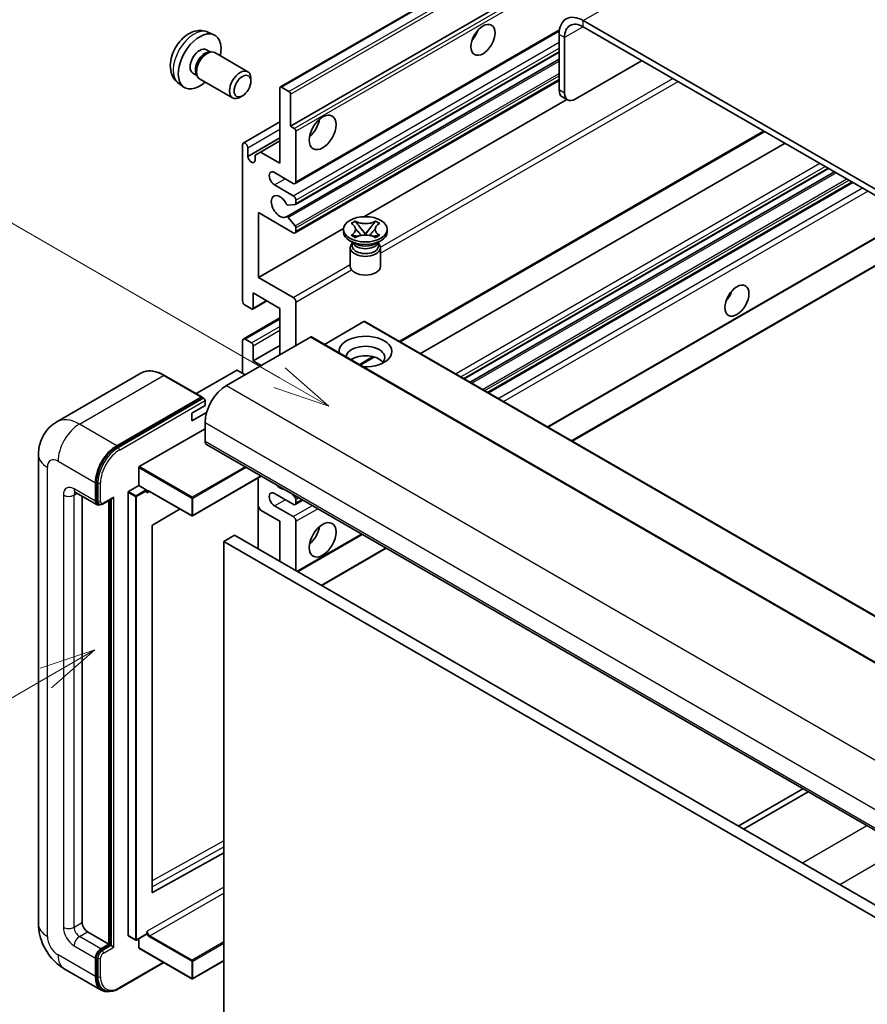
# Model space of a CAD drawing. Units: millimetres. Extents: x -1 to 10821, y 1 to 1547.
# Drawn here: x 87 to 199, y 554 to 684 of the extents above; entities that cross this region are included whole.
import ezdxf

# ---------------------------------------------------------------- set-up
doc = ezdxf.new("R2010")
doc.units = ezdxf.units.MM
for name, color, linetype, lineweight in [('Symbol (TK)', 100, 'Continuous', 18), ('Visible (ISO)', 7, 'Continuous', 35), ('Visible Narrow (ISO)', 7, 'Continuous', 25)]:
    doc.layers.add(name, color=color, linetype=linetype, lineweight=lineweight)
doc.styles.add('Note Text (TK2)', font='MS PGothic.ttf')

# ---------------------------------------------------------------- blocks, each defined once
blk = doc.blocks.new('バルーン2')
at = {"layer": 'Symbol (TK)', "color": 100}
for p, q in [((55.246, 219.691), (39.759, 228.633)), ((57.411, 218.441), (55.496, 220.124)), ((55.246, 219.691), (57.411, 218.441)), ((54.996, 219.258), (57.411, 218.441))]:
    blk.add_line(p, q, dxfattribs=at)
at = {"layer": 'Symbol (TK)'}
blk.add_circle((37.161, 230.133), 3, dxfattribs=at)
at = {"layer": 'Symbol (TK)', "color": 7, "insert": (37.161, 230.115), "char_height": 2, "attachment_point": 5, "style": 'Note Text (TK2)'}
blk.add_mtext('4', dxfattribs=at)
blk = doc.blocks.new('バルーン10')
at = {"layer": 'Symbol (TK)', "color": 100}
for p, q in [((47.103, 207.7), (44.688, 206.883)), ((44.938, 206.45), (47.103, 207.7)), ((45.188, 206.017), (47.103, 207.7)), ((44.938, 206.45), (35.603, 201.06))]:
    blk.add_line(p, q, dxfattribs=at)
at = {"layer": 'Symbol (TK)'}
blk.add_circle((33.005, 199.56), 3, dxfattribs=at)
at = {"layer": 'Symbol (TK)', "color": 7, "insert": (33.005, 199.555), "char_height": 2, "attachment_point": 5, "style": 'Note Text (TK2)'}
blk.add_mtext('8', dxfattribs=at)

msp = doc.modelspace()

# ---------------------------------------------------------------- linework, layer by layer
at = {"layer": 'Visible (ISO)'}
for p, q in [((121.2212, 674.9291), (211.3773, 726.9808)), ((122.5732, 669.7295), (201.3019, 715.1835)), ((265.5856, 623.4954), (161.2873, 683.712)), ((265.5856, 622.6789), (161.2873, 682.8955)), ((111.6327, 682.1822), (112.4249, 681.8316)), ((123.1768, 662.1521), (158.1319, 682.3335)), ((158.1053, 681.8749), (158.1053, 674.5264)), ((158.8125, 681.4666), (158.8125, 674.1182)), ((111.445, 679.8488), (111.9683, 679.5467)), ((111.758, 679.5349), (112.1241, 679.5555)), ((112.5424, 679.4632), (116.9056, 676.9441)), ((122.0178, 657.7678), (158.1053, 678.603)), ((123.2182, 659.3776), (158.1053, 679.5197)), ((160.2267, 673.3017), (169.0655, 678.4048)), ((109.6598, 676.7566), (110.183, 676.4546)), ((110.0881, 676.6425), (110.2534, 676.3152)), ((110.5424, 675.9991), (114.9056, 673.48)), ((117.3198, 675.6782), (117.3198, 676.0289)), ((107.7328, 675.4274), (108.4325, 674.9167)), ((121.159, 664.8305), (121.159, 674.7918)), ((121.3712, 674.9142), (122.3611, 674.3427)), ((123.1768, 655.6202), (158.1053, 675.7862)), ((116.209, 673.7542), (115.9052, 673.5789)), ((122.5732, 673.9753), (122.5732, 669.7295)), ((159.2267, 673.2026), (158.5196, 673.6109)), ((132.2531, 657.7635), (159.1106, 673.2696)), ((116.3128, 667.5089), (121.159, 670.3068)), ((122.5732, 669.7295), (123.0682, 669.4437)), ((116.9164, 665.7287), (121.159, 668.1781)), ((123.2803, 669.0763), (123.2803, 662.381)), ((137.0911, 641.1999), (185.2986, 669.0326)), ((116.2093, 646.6635), (116.2093, 667.28)), ((116.9164, 666.8718), (116.9164, 665.7287)), ((118.5781, 666.3206), (121.159, 667.8107)), ((139.7731, 639.6515), (187.9806, 667.4841)), ((117.871, 665.9124), (118.5781, 666.3206)), ((117.871, 665.1775), (117.871, 665.9124)), ((118.5781, 666.3206), (121.159, 664.8305)), ((122.9268, 662.1769), (120.4519, 663.6058)), ((145.5391, 636.3225), (193.7467, 664.1551)), ((146.3189, 635.8723), (194.5265, 663.7049)), ((120.4519, 661.9728), (122.9268, 660.5439)), ((148.7584, 634.4638), (196.9659, 662.2965)), ((123.1743, 659.3641), (122.274, 659.2837)), ((123.2803, 659.9315), (123.2803, 659.515)), ((118.3306, 658.2985), (118.3306, 649.7253)), ((122.9268, 655.6449), (118.3306, 658.2985)), ((122.2717, 657.6616), (123.1721, 656.558)), ((130.5753, 656.8765), (131.1174, 657.1895)), ((130.6295, 656.8452), (130.5753, 656.8765)), ((131.1174, 657.1895), (131.1717, 657.1582)), ((131.1174, 657.1895), (131.1796, 657.1093)), ((133.7658, 657.1093), (133.828, 657.1895)), ((133.7738, 657.1582), (133.828, 657.1895)), ((133.828, 657.1895), (134.3701, 656.8765)), ((134.3701, 656.8765), (134.3159, 656.8452)), ((118.3306, 649.7253), (129.5811, 656.2208)), ((123.2803, 656.2819), (123.2803, 655.849)), ((129.5727, 655.7674), (129.5727, 656.094)), ((130.5753, 655.3115), (130.6295, 655.3428)), ((131.1174, 654.9985), (130.5753, 655.3115)), ((130.5753, 655.3115), (130.6375, 655.3032)), ((131.1915, 655.2286), (131.5135, 655.1852)), ((131.7336, 656.395), (132.472, 655.443)), ((132.2884, 655.3356), (132.4727, 655.442)), ((132.4727, 655.4424), (132.4727, 655.442)), ((132.4727, 655.442), (132.657, 655.3356)), ((132.4734, 655.443), (133.2118, 656.395)), ((133.4319, 655.1852), (133.7539, 655.2286)), ((134.3701, 655.3115), (133.828, 654.9985)), ((134.308, 655.3032), (134.3701, 655.3115)), ((134.3159, 655.3428), (134.3701, 655.3115)), ((135.3727, 655.7674), (135.3727, 656.094)), ((156.6194, 629.9253), (202.0493, 656.1543)), ((159.8014, 628.0882), (208.0089, 655.9208)), ((131.0585, 654.2161), (130.4221, 654.5835)), ((130.8169, 654.2284), (130.7143, 654.4148)), ((130.7352, 654.3768), (130.7352, 653.8895)), ((131.1717, 655.0298), (131.1174, 654.9985)), ((133.828, 654.9985), (133.7738, 655.0298)), ((133.8869, 654.2161), (134.5233, 654.5835)), ((134.1285, 654.2284), (134.2312, 654.4148)), ((134.2102, 654.3768), (134.2102, 653.8895)), ((130.4727, 653.6751), (130.4727, 651.195)), ((134.4727, 653.6751), (134.4727, 651.195)), ((118.3306, 649.7253), (122.9268, 647.0717)), ((117.6235, 647.6841), (117.6235, 645.6837)), ((121.159, 645.6428), (117.6235, 647.6841)), ((117.4114, 645.5612), (116.5628, 646.0511)), ((117.5614, 645.5463), (119.4438, 646.6331)), ((123.2803, 646.4593), (123.2803, 640.7439)), ((121.159, 639.5191), (121.159, 645.6428)), ((116.3128, 641.5851), (121.159, 644.3831)), ((132.2606, 643.8874), (127.0452, 640.8762)), ((132.4106, 643.9022), (226.4558, 589.6052)), ((125.1895, 641.8461), (114.088, 635.4366)), ((116.2093, 637.0696), (116.2093, 641.3562)), ((116.5628, 641.5604), (117.4114, 641.0705)), ((125.3395, 641.861), (219.3847, 587.564)), ((117.6235, 638.7026), (121.159, 640.7439)), ((117.6235, 640.703), (117.6235, 638.7026)), ((117.6235, 638.7026), (118.6841, 638.0902)), ((131.7878, 638.1381), (133.6258, 639.1993)), ((102.7794, 637.0606), (91.6425, 630.6307)), ((115.4315, 637.4371), (110.0953, 634.3562)), ((116.5628, 636.8655), (115.5729, 637.4371)), ((110.8542, 633.9181), (105.9044, 636.7758)), ((99.5923, 627.4758), (110.7292, 633.9057)), ((99.5923, 627.3125), (110.9024, 633.8424)), ((110.9024, 633.8424), (111.0792, 633.7403)), ((111.2595, 632.783), (111.2595, 633.4362)), ((109.4918, 631.7624), (111.2595, 632.783)), ((109.4918, 630.7418), (111.4659, 631.8816)), ((109.4918, 630.7418), (109.4918, 631.7624)), ((111.2595, 630.5377), (111.2595, 628.0882)), ((102.5621, 624.6997), (111.2595, 629.7212)), ((111.4666, 627.6304), (205.5118, 573.3334)), ((89.2283, 626.251), (89.2283, 564.1973)), ((102.4914, 622.2094), (102.4914, 624.5772)), ((96.7638, 620.1273), (96.7638, 622.5768)), ((96.9053, 620.209), (96.9053, 622.6585)), ((118.7034, 623.4522), (109.6125, 618.2036)), ((118.2892, 623.2131), (118.2892, 613.8234)), ((94.1425, 621.3025), (96.9709, 619.6695)), ((101.0772, 562.6868), (101.0772, 621.3112)), ((101.1479, 621.4337), (102.4914, 622.2094)), ((102.4914, 622.2094), (103.4813, 621.6378)), ((103.5521, 621.4596), (103.5521, 621.5154)), ((103.9263, 621.4288), (109.5125, 618.2036)), ((94.9961, 620.8097), (94.9961, 564.4014)), ((97.7727, 619.7679), (99.0266, 620.4918)), ((98.5316, 561.5437), (98.5316, 620.2061)), ((98.673, 561.462), (98.673, 620.2877)), ((122.9268, 619.7191), (120.4519, 621.1479)), ((122.7875, 621.0943), (123.1743, 620.6131)), ((123.1768, 619.6943), (124.1946, 620.2819)), ((123.2803, 620.3398), (123.2803, 619.9232)), ((97.2477, 619.7407), (97.0709, 619.8428)), ((107.9525, 619.1043), (104.3287, 616.9436)), ((118.5781, 618.9638), (118.2892, 619.4642)), ((121.159, 617.4737), (118.5781, 618.9638)), ((120.4519, 619.515), (122.9268, 618.0861)), ((121.159, 612.1665), (121.159, 617.4737)), ((123.2803, 617.4737), (123.2803, 610.9417)), ((104.2592, 616.8218), (104.2592, 568.4009)), ((115.1486, 615.6366), (113.7344, 614.8201)), ((113.7344, 551.1334), (113.7344, 614.8201)), ((113.7344, 614.8201), (207.7796, 560.5231)), ((115.1486, 615.6366), (209.1938, 561.3396)), ((123.5096, 610.8094), (132.0556, 615.7434)), ((126.6916, 608.9722), (135.2376, 613.9062)), ((190.3394, 582.0932), (181.7934, 577.1592)), ((182.5005, 576.7509), (191.0465, 581.6849)), ((104.3287, 568.3595), (113.7344, 573.6122)), ((95.7032, 563.1767), (98.5316, 561.5437)), ((101.0979, 562.641), (102.0878, 562.0695)), ((103.5313, 562.8451), (102.1878, 562.0695)), ((103.5521, 562.8909), (103.5521, 562.9467)), ((97.4709, 560.9313), (98.5316, 561.5437)), ((97.4709, 560.768), (98.673, 561.462)), ((98.8498, 561.36), (98.673, 561.462)), ((98.8498, 561.36), (99.2034, 561.1559)), ((102.4914, 561.0538), (102.4914, 562.2447)), ((102.5121, 561.008), (109.5125, 556.9664)), ((96.7638, 557.2571), (96.7638, 559.7066)), ((96.9053, 557.3387), (96.9053, 559.7882)), ((99.894, 555.6729), (105.8234, 559.0963)), ((113.7344, 559.3462), (109.6125, 556.9664)), ((92.6425, 558.2837), (97.5923, 555.426)), ((97.869, 555.4971), (97.6923, 555.5992))]:
    msp.add_line(p, q, dxfattribs=at)
for centre in [(109.5625, 618.2902), (102.1378, 562.1561), (109.5625, 557.053)]:
    msp.add_arc(centre, 0.1, 240, 300, dxfattribs=at)
for centre, major_axis, start_param, end_param in [((161.2873, 680.0378), (-2.25, 3.8971), 5.49778714, 7.06858347), ((161.2873, 680.0378), (-1.75, 3.0311), 5.49778714, 7.06858347), ((110.5524, 678.3027), (2, 3.4641), 5.23598776, 10.47197551), ((145.9078, 682.3852), (1.125, 1.9486), 4.37255207, 5.05222589), ((110.5524, 678.3027), (0.8926, 1.5461), 0, 3.14159265), ((111.2387, 677.9065), (0.8926, 1.5461), 0.36144194, 2.78015071), ((111.5424, 677.7312), (1, 1.7321), 0, 3.14159265), ((115.9056, 675.2121), (1, 1.7321), 5.49801994, 10.20994333), ((121.3712, 674.6693), (-0.15, 0.2598), 5.49778714, 7.06858347), ((122.3611, 674.0977), (0.15, -0.2598), 0.78539816, 2.35619449), ((159.5196, 675.3429), (-1, -1.7321), 5.49778714, 6.28318531), ((160.2267, 674.9347), (-1, -1.7321), 5.49778714, 7.06858347), ((123.0682, 669.1988), (0.15, -0.2598), 0.78539816, 2.35619449), ((124.6946, 670.1377), (1.25, 2.1651), 4.15479015, 5.26998781), ((116.5628, 667.0759), (-0.25, 0.433), 3.92699082, 7.06858347), ((117.3937, 665.5182), (0.3398, -0.5886), 4.04450246, 6.95107183), ((120.4519, 662.7893), (-0.5, 0.866), 5.49778714, 8.6393798), ((122.9268, 662.5851), (0.25, -0.433), 5.49778714, 7.06858347), ((121.159, 659.115), (-0.8, 1.3856), 4.64831773, 9.48877222), ((122.9268, 660.1357), (0.25, -0.433), 0.78539816, 2.35619449), ((122.1679, 659.557), (0.15, -0.2598), 4.64831773, 6.02138592), ((123.0682, 659.6375), (0.15, -0.2598), 6.02138592, 7.06858347), ((122.1678, 657.508), (-0.15, 0.2598), 4.98615215, 6.34717957), ((123.0682, 656.4044), (0.15, -0.2598), 0.78539816, 1.8445595), ((122.9268, 656.0532), (0.25, -0.433), 5.49778714, 7.06858347), ((132.4727, 655.7674), (-2.9, 0), 0, 3.14159265), ((132.4727, 653.6751), (-2, 0), 5.76506171, 9.94290156), ((132.4727, 653.8895), (-1.7375, 0), 0, 2.35619449), ((132.4727, 654.5324), (1.7375, 0), 3.44947975, 5.97529822), ((132.4727, 655.0326), (-2, 0), 0.78539816, 2.35619449), ((132.4727, 653.8895), (1.7375, 0), 5.49778714, 6.28318531), ((132.4727, 651.195), (-2, 0), 0, 3.14159265), ((179.4953, 647.8882), (1.125, 1.9486), 4.37255207, 5.05222589), ((116.5628, 646.4593), (-0.25, 0.433), 0.78539816, 2.35619449), ((122.9268, 646.6635), (0.25, -0.433), 0.78539816, 2.35619449), ((117.4114, 645.8061), (0.15, -0.2598), 5.49778714, 7.06858347), ((132.2606, 643.6424), (0.15, 0.2598), 0, 0.78539816), ((132.4727, 639.9274), (-3.5, 0), 1.4859354, 6.36804624), ((116.5628, 641.1521), (-0.25, 0.433), 5.49778714, 7.06858347), ((117.4114, 640.8255), (0.15, -0.2598), 0.78539816, 2.35619449), ((125.1895, 641.6012), (0.15, 0.2598), 0, 0.78539816), ((132.4727, 639.1517), (2.55, 0), 5.6701034, 9.38273142), ((132.4727, 637.8861), (-2.55, 0), 3.585875, 5.56675786), ((115.5022, 637.3962), (0.1, 0), 0.78539816, 2.35619449), ((114.088, 632.1706), (-2, -3.4641), 3.92699082, 5.49778714), ((110.7292, 633.7016), (0.125, 0.2165), 5.69914506, 7.06858347), ((111.0827, 633.5383), (-0.125, 0.2165), 3.92699082, 4.85428603), ((111.9666, 628.4964), (-0.5, -0.866), 5.49778714, 6.28318531), ((99.5923, 624.2098), (2, 3.4641), 0.78539816, 2.35619449), ((99.5923, 624.2098), (1.9, 3.2909), 0.78539816, 2.35619449), ((102.5621, 624.6181), (0.05, 0.0866), 0.78539816, 2.35619449), ((101.1479, 621.3521), (0.05, 0.0866), 0.78539816, 2.35619449), ((103.4813, 621.5562), (0.05, -0.0866), 0.78539816, 2.35619449), ((120.4519, 620.3314), (-0.5, 0.866), 5.49778714, 8.6393798), ((121.159, 623.1892), (0.8, -1.3856), 5.01109219, 5.9844821), ((97.4709, 620.5356), (-0.5, -0.866), 5.49778714, 6.97940395), ((97.4709, 620.5356), (-0.4, -0.6928), 5.49778714, 6.28318531), ((99.0266, 620.7805), (0.1768, 0.3062), 3.92699082, 4.71238898), ((123.0682, 620.4622), (0.15, -0.2598), 0.78539816, 1.83259571), ((122.9268, 620.1273), (0.25, -0.433), 5.49778714, 7.06858347), ((122.9268, 617.6778), (0.25, -0.433), 0.78539816, 2.35619449), ((104.3299, 616.8627), (-0.05, -0.0866), 3.9433445, 5.49778714), ((124.6946, 616.249), (1.25, 2.1651), 4.15479015, 5.26998781), ((104.3299, 568.4418), (-0.05, -0.0866), 5.49778714, 7.05222979), ((95.7032, 563.9932), (0.5, -0.866), 3.92699082, 5.49778714), ((101.1479, 562.7276), (-0.05, -0.0866), 5.49778714, 6.28318531), ((103.4813, 562.9317), (0.05, -0.0866), 0, 0.78539816), ((97.4709, 560.1148), (0.5, 0.866), 0.78539816, 2.35619449), ((97.4709, 560.1148), (0.4, 0.6928), 0.78539816, 2.35619449), ((102.5621, 561.0946), (-0.05, -0.0866), 5.49778714, 6.28318531), ((99.5923, 558.8901), (-2, -3.4641), 5.49778714, 6.79935433), ((99.5923, 558.8901), (-1.9, -3.2909), 5.49778714, 6.28318531)]:
    msp.add_ellipse(centre, major_axis=major_axis, ratio=0.57735027, start_param=start_param, end_param=end_param, dxfattribs=at)
for centre, major_axis in [((148.0291, 681.1604), (-1.125, -1.9486)), ((116.2093, 675.0367), (0.7853, 1.3602)), ((126.8159, 668.913), (-1.25, -2.1651)), ((132.4727, 656.094), (2.9, 0)), ((181.6166, 646.6635), (-1.125, -1.9486)), ((126.8159, 615.0242), (-1.25, -2.1651))]:
    msp.add_ellipse(centre, major_axis=major_axis, ratio=0.57735027, dxfattribs=at)
for points, knots in [([(111.6327, 682.1822), (111.3771, 682.2953), (111.1058, 682.3601), (110.5449, 682.4058), (110.2584, 682.3763), (109.6547, 682.2327), (109.3491, 682.0986), (108.7178, 681.7258), (108.4063, 681.4676), (107.8356, 680.8699), (107.5806, 680.526), (107.1556, 679.7942), (106.9849, 679.407), (106.7414, 678.601), (106.6685, 678.182), (106.6645, 677.3437), (106.7251, 676.9213), (107.0242, 676.2), (107.2139, 675.899), (107.555, 675.5673), (107.6413, 675.4942), (107.7328, 675.4274)], [0.84730152, 0.84730152, 0.84730152, 0.84730152, 1.05226137, 1.05226137, 1.28485125, 1.28485125, 1.58220865, 1.58220865, 1.9574686, 1.9574686, 2.35189349, 2.35189349, 2.74172985, 2.74172985, 3.13599765, 3.13599765, 3.51030353, 3.51030353, 3.78196582, 3.78196582, 3.86508746, 3.86508746, 3.86508746, 3.86508746]), ([(130.6295, 656.8452), (130.8013, 656.746), (130.9374, 656.6281), (131.1235, 656.3671), (131.1706, 656.2263), (131.1662, 655.9479), (131.1186, 655.8129), (130.9355, 655.5582), (130.8001, 655.4413), (130.6295, 655.3428)], [0, 0, 0, 0, 0.072885793, 0.072885793, 0.146658287, 0.146658287, 0.217581823, 0.217581823, 0.289952455, 0.289952455, 0.289952455, 0.289952455]), ([(133.7738, 657.1582), (133.602, 657.059), (133.3979, 656.9804), (132.9458, 656.873), (132.702, 656.8458), (132.2197, 656.8483), (131.9859, 656.8758), (131.5447, 656.9815), (131.3422, 657.0597), (131.1717, 657.1582)], [0, 0, 0, 0, 0.072885793, 0.072885793, 0.146658287, 0.146658287, 0.217581823, 0.217581823, 0.289952455, 0.289952455, 0.289952455, 0.289952455]), ([(131.7336, 656.395), (131.6722, 656.4742), (131.6139, 656.5519), (131.4762, 656.7329), (131.4204, 656.8052), (131.2809, 656.9815), (131.2302, 657.0441), (131.1796, 657.1093)], [0, 0, 0, 0, 0.0306367579, 0.0306367579, 0.0633579056, 0.0633579056, 0.093091513, 0.093091513, 0.093091513, 0.093091513]), ([(133.7658, 657.1093), (133.7099, 657.0371), (133.6513, 656.965), (133.5029, 656.7767), (133.4505, 656.7084), (133.3165, 656.5319), (133.2662, 656.465), (133.2118, 656.395)], [0, 0, 0, 0, 0.0279076229, 0.0279076229, 0.0541181619, 0.0541181619, 0.0746286333, 0.0746286333, 0.0746286333, 0.0746286333]), ([(134.3159, 655.3428), (134.1441, 655.442), (134.008, 655.5599), (133.8219, 655.8209), (133.7748, 655.9616), (133.7792, 656.2401), (133.8269, 656.3751), (134.01, 656.6298), (134.1453, 656.7467), (134.3159, 656.8452)], [0, 0, 0, 0, 0.072885793, 0.072885793, 0.146658287, 0.146658287, 0.217581823, 0.217581823, 0.289952455, 0.289952455, 0.289952455, 0.289952455]), ([(131.1915, 655.2286), (131.13, 655.2368), (131.0691, 655.2456), (130.9277, 655.2655), (130.8715, 655.2731), (130.7358, 655.2906), (130.688, 655.2963), (130.6375, 655.3032)], [0, 0, 0, 0, 0.0306367579, 0.0306367579, 0.0633579056, 0.0633579056, 0.093091513, 0.093091513, 0.093091513, 0.093091513]), ([(131.1567, 656.2139), (131.1615, 656.2069), (131.1672, 656.1986), (131.181, 656.1796), (131.1892, 656.1684), (131.2092, 656.1419), (131.2213, 656.1264), (131.2539, 656.0852), (131.2749, 656.0594), (131.3377, 655.9833), (131.3802, 655.9335), (131.5351, 655.752), (131.6486, 655.6225), (131.7913, 655.4324), (131.8285, 655.3799), (131.8686, 655.312), (131.8761, 655.2985), (131.8831, 655.285)], [0.066291801, 0.066291801, 0.066291801, 0.066291801, 0.070187519, 0.070187519, 0.074729259, 0.074729259, 0.080731294, 0.080731294, 0.090656636, 0.090656636, 0.110328674, 0.110328674, 0.162837598, 0.162837598, 0.181946023, 0.181946023, 0.186576357, 0.186576357, 0.186576357, 0.186576357]), ([(131.1717, 655.0298), (131.3434, 655.129), (131.5476, 655.2076), (131.9996, 655.315), (132.2435, 655.3422), (132.7258, 655.3397), (132.9596, 655.3122), (133.4008, 655.2065), (133.6032, 655.1283), (133.7738, 655.0298)], [0, 0, 0, 0, 0.072885793, 0.072885793, 0.146658287, 0.146658287, 0.217581823, 0.217581823, 0.289952455, 0.289952455, 0.289952455, 0.289952455]), ([(132.4727, 655.4424), (132.4727, 655.4424), (132.4727, 655.4424), (132.4726, 655.4425), (132.4725, 655.4425), (132.4724, 655.4426), (132.4723, 655.4426), (132.4722, 655.4427), (132.4722, 655.4427), (132.4722, 655.4428), (132.4721, 655.4428), (132.4721, 655.4429), (132.4721, 655.4429), (132.4721, 655.4429), (132.4721, 655.4429), (132.4721, 655.4429), (132.472, 655.4429), (132.472, 655.4429), (132.472, 655.4429), (132.472, 655.4429), (132.472, 655.4429), (132.472, 655.443)], [0.0000813589658, 0.0000813589658, 0.0000813589658, 0.0000813589658, 0.0000886547804, 0.0000886547804, 0.0001116313423, 0.0001116313423, 0.0001345645454, 0.0001345645454, 0.0001458173852, 0.0001458173852, 0.0001568303456, 0.0001568303456, 0.000162226718, 0.000162226718, 0.0001648942266, 0.0001648942266, 0.0001675401949, 0.0001675401949, 0.0001688548644, 0.0001688548644, 0.0001712783269, 0.0001712783269, 0.0001712783269, 0.0001712783269]), ([(132.4734, 655.443), (132.4734, 655.4429), (132.4734, 655.4429), (132.4734, 655.4429), (132.4734, 655.4429), (132.4734, 655.4429), (132.4733, 655.4428), (132.4733, 655.4428), (132.4733, 655.4428), (132.4733, 655.4428), (132.4732, 655.4427), (132.4732, 655.4427), (132.4732, 655.4427), (132.4731, 655.4426), (132.473, 655.4426), (132.4729, 655.4425), (132.4728, 655.4424), (132.4727, 655.4424)], [0, 0, 0, 0, 0.0000052612573, 0.0000052612573, 0.0000106101267, 0.0000106101267, 0.0000160401592, 0.0000160401592, 0.0000215441929, 0.0000215441929, 0.0000327423002, 0.0000327423002, 0.0000441350315, 0.0000441350315, 0.0000671979136, 0.0000671979136, 0.0000901023593, 0.0000901023593, 0.0000901023593, 0.0000901023593]), ([(133.0623, 655.285), (133.0627, 655.2856), (133.063, 655.2863), (133.0784, 655.3157), (133.0957, 655.3441), (133.1449, 655.4197), (133.1788, 655.466), (133.2894, 655.6099), (133.3694, 655.7041), (133.5076, 655.866), (133.5659, 655.9337), (133.6452, 656.0286), (133.6668, 656.0547), (133.7019, 656.0982), (133.7158, 656.1157), (133.7429, 656.1506), (133.7564, 656.1684), (133.7741, 656.1928), (133.7797, 656.2007), (133.786, 656.2099), (133.7874, 656.2119), (133.7888, 656.2139)], [0.018093213, 0.018093213, 0.018093213, 0.018093213, 0.018320555, 0.018320555, 0.028222973, 0.028222973, 0.045383463, 0.045383463, 0.082990685, 0.082990685, 0.109990992, 0.109990992, 0.120123365, 0.120123365, 0.126810052, 0.126810052, 0.133730941, 0.133730941, 0.137307073, 0.137307073, 0.138410721, 0.138410721, 0.138410721, 0.138410721]), ([(134.308, 655.3032), (134.252, 655.2956), (134.1971, 655.289), (134.0519, 655.2702), (133.9987, 655.2629), (133.8607, 655.2434), (133.8083, 655.2359), (133.7539, 655.2286)], [0, 0, 0, 0, 0.0279076229, 0.0279076229, 0.0541181619, 0.0541181619, 0.0746286333, 0.0746286333, 0.0746286333, 0.0746286333]), ([(105.9044, 636.7758), (105.6817, 636.9044), (105.4579, 637.0134), (105.0124, 637.1892), (104.7908, 637.2559), (104.3544, 637.3441), (104.1396, 637.3656), (103.7221, 637.361), (103.5195, 637.3348), (103.1332, 637.2338), (102.9496, 637.1589), (102.7794, 637.0606)], [0, 0, 0, 0, 0.157079633, 0.157079633, 0.314159265, 0.314159265, 0.471238898, 0.471238898, 0.628318531, 0.628318531, 0.785398163, 0.785398163, 0.785398163, 0.785398163]), ([(111.1888, 633.6403), (111.1795, 633.6538), (111.1689, 633.6665), (111.1326, 633.7045), (111.1045, 633.7257), (111.0792, 633.7403)], [0.0412271589, 0.0412271589, 0.0412271589, 0.0412271589, 0.0460164086, 0.0460164086, 0.0567710401, 0.0567710401, 0.0567710401, 0.0567710401]), ([(89.2283, 626.251), (89.2283, 626.5179), (89.2462, 626.7958), (89.3326, 627.3757), (89.4011, 627.678), (89.6105, 628.3012), (89.7517, 628.6225), (90.1293, 629.2603), (90.3666, 629.5765), (90.9398, 630.1566), (91.276, 630.4191), (91.6425, 630.6307)], [4.71238898, 4.71238898, 4.71238898, 4.71238898, 4.869468613, 4.869468613, 5.026548246, 5.026548246, 5.183627878, 5.183627878, 5.340707511, 5.340707511, 5.497787144, 5.497787144, 5.497787144, 5.497787144]), ([(94.0026, 621.3616), (94.0026, 621.3616), (94.0042, 621.3614), (94.0148, 621.3593), (94.0311, 621.3551), (94.0776, 621.3368), (94.1077, 621.3226), (94.1425, 621.3025)], [5.902696792, 5.902696792, 5.902696792, 5.902696792, 5.969026042, 5.969026042, 6.126105675, 6.126105675, 6.283185307, 6.283185307, 6.283185307, 6.283185307]), ([(103.7263, 621.4585), (103.7342, 621.463), (103.7426, 621.4665), (103.7619, 621.4716), (103.7726, 621.473), (103.797, 621.4733), (103.8106, 621.4721), (103.8402, 621.4661), (103.8563, 621.4613), (103.8902, 621.4479), (103.908, 621.4393), (103.9263, 621.4288)], [5.497787144, 5.497787144, 5.497787144, 5.497787144, 5.654866776, 5.654866776, 5.811946409, 5.811946409, 5.969026042, 5.969026042, 6.126105675, 6.126105675, 6.283185307, 6.283185307, 6.283185307, 6.283185307]), ([(97.2477, 619.7407), (97.2818, 619.721), (97.3185, 619.7061), (97.3932, 619.6866), (97.4312, 619.6819), (97.5056, 619.6811), (97.542, 619.6849), (97.6122, 619.6991), (97.646, 619.7094), (97.7112, 619.7351), (97.7425, 619.7505), (97.7727, 619.7679)], [3.926990817, 3.926990817, 3.926990817, 3.926990817, 4.08407045, 4.08407045, 4.241150082, 4.241150082, 4.398229715, 4.398229715, 4.555309348, 4.555309348, 4.71238898, 4.71238898, 4.71238898, 4.71238898]), ([(92.6425, 558.2837), (92.1803, 558.5506), (91.7905, 558.8562), (91.1028, 559.5113), (90.8053, 559.862), (90.2821, 560.603), (90.0566, 560.9935), (89.6765, 561.8171), (89.5215, 562.2501), (89.2981, 563.1732), (89.2283, 563.6635), (89.2283, 564.1973)], [3.14159265, 3.14159265, 3.14159265, 3.14159265, 3.45575192, 3.45575192, 3.76991118, 3.76991118, 4.08407045, 4.08407045, 4.39822972, 4.39822972, 4.71238898, 4.71238898, 4.71238898, 4.71238898]), ([(97.869, 555.4971), (97.9816, 555.4321), (98.1031, 555.3826), (98.3575, 555.316), (98.4905, 555.2989), (98.7628, 555.2959), (98.9021, 555.31), (99.1836, 555.3669), (99.3258, 555.4097), (99.6104, 555.522), (99.7528, 555.5914), (99.894, 555.6729)], [3.926990817, 3.926990817, 3.926990817, 3.926990817, 4.08407045, 4.08407045, 4.241150082, 4.241150082, 4.398229715, 4.398229715, 4.555309348, 4.555309348, 4.71238898, 4.71238898, 4.71238898, 4.71238898])]:
    msp.add_open_spline(points, degree=3, knots=knots, dxfattribs=at)
for points in [[(103.6228, 621.2296), (103.5909, 621.2935), (103.5521, 621.3694), (103.5521, 621.4596)], [(103.5521, 562.9467), (103.5521, 563.0368), (103.5909, 563.1577), (103.6228, 563.2583)]]:
    msp.add_open_spline(points, degree=3, dxfattribs=at)
at = {"layer": 'Visible Narrow (ISO)'}
for p, q in [((161.2873, 683.712), (252.8577, 736.5801)), ((121.3712, 674.9142), (211.5273, 726.9659)), ((122.3611, 674.3427), (212.5172, 726.3944)), ((122.5732, 673.9753), (212.7293, 726.0269)), ((123.0682, 669.4437), (201.7969, 714.8977)), ((123.2803, 669.0763), (202.5077, 714.8183)), ((123.2803, 662.381), (158.1595, 682.5185)), ((161.2873, 682.8955), (158.8125, 681.4666)), ((161.2873, 682.8955), (161.2873, 683.712)), ((158.8125, 681.4666), (158.1053, 681.8749)), ((122.9268, 660.5439), (158.1053, 680.8543)), ((123.2803, 659.9315), (158.1053, 680.0378)), ((123.2803, 659.515), (158.1053, 679.6212)), ((122.2717, 657.6616), (158.1053, 678.3502)), ((123.1721, 656.558), (158.1053, 676.7268)), ((123.2803, 656.2819), (158.1053, 676.3882)), ((123.2803, 655.849), (158.1053, 675.9553)), ((134.4699, 653.7361), (173.1314, 676.0573)), ((134.4727, 652.9213), (173.8385, 675.6491)), ((158.8125, 674.1182), (158.1053, 674.5264)), ((116.9164, 666.8718), (121.159, 669.3212)), ((136.9447, 641.2845), (185.1522, 669.1171)), ((144.3693, 636.9979), (192.5768, 664.8305)), ((145.0764, 636.5896), (193.2839, 664.4223)), ((145.4513, 636.3732), (193.6588, 664.2058)), ((146.5413, 635.7439), (194.7488, 663.5765)), ((120.4519, 661.9728), (121.8661, 662.7893)), ((147.9614, 634.924), (196.1689, 662.7566)), ((148.2512, 634.7567), (196.4587, 662.5893)), ((148.6119, 634.5484), (196.8194, 662.381)), ((150.0261, 633.7319), (198.2337, 661.5645)), ((150.7332, 633.3236), (198.9408, 661.1563)), ((156.5315, 629.976), (202.5077, 656.5204)), ((159.7135, 628.1389), (207.921, 655.9715)), ((122.9268, 647.0717), (130.4727, 651.4284)), ((123.2803, 646.4593), (130.653, 650.7159)), ((117.6235, 645.6837), (119.3559, 646.6839)), ((116.5628, 641.5604), (121.159, 644.214)), ((132.2606, 643.8874), (226.3058, 589.5904)), ((117.4114, 641.0705), (121.159, 643.2342)), ((117.6235, 640.703), (121.159, 642.7443)), ((125.1895, 641.8461), (219.2347, 587.5491)), ((131.6414, 638.2226), (133.4243, 639.252)), ((94.6425, 630.3335), (105.7794, 636.7634)), ((105.7794, 636.7634), (110.7292, 633.9057)), ((114.088, 635.4366), (208.1332, 581.1396)), ((111.0792, 633.7403), (99.769, 627.2104)), ((99.9458, 626.9042), (111.2595, 633.4362)), ((111.2595, 630.5377), (205.3047, 576.2406)), ((99.5923, 627.4758), (94.6425, 630.3335)), ((111.2595, 628.0882), (205.3047, 573.7911)), ((99.769, 627.2104), (99.5923, 627.3125)), ((91.8141, 625.4346), (96.7638, 622.5768)), ((90.3999, 562.5643), (90.3999, 624.6181)), ((102.4914, 624.5772), (109.4918, 620.5356)), ((109.5625, 620.658), (102.5621, 624.6997)), ((116.5528, 624.6939), (109.5625, 620.658)), ((109.6332, 620.5356), (116.6942, 624.6123)), ((97.082, 622.5564), (96.9053, 622.6585)), ((97.082, 622.5564), (97.082, 620.1069)), ((97.4356, 620.1069), (97.4356, 622.5564)), ((118.6741, 623.4692), (109.6332, 618.2494)), ((118.2599, 623.1962), (118.2599, 613.8403)), ((96.7638, 620.1273), (93.9354, 621.7603)), ((101.0772, 621.3112), (102.0671, 620.7397)), ((102.1378, 620.8622), (101.1479, 621.4337)), ((103.4813, 621.6378), (102.1378, 620.8622)), ((102.2086, 620.7397), (103.5521, 621.5154)), ((103.6228, 621.2296), (103.947, 621.4168)), ((109.4918, 618.2494), (103.9056, 621.4745)), ((92.5212, 620.9438), (92.5212, 563.7891)), ((93.9354, 620.9438), (94.3496, 621.183)), ((93.9354, 563.7891), (93.9354, 620.9438)), ((97.082, 620.1069), (96.9053, 620.209)), ((99.2034, 620.6785), (97.8245, 619.8824)), ((98.8498, 620.3898), (98.8498, 561.36)), ((99.2034, 561.1559), (99.2034, 620.6785)), ((102.0671, 620.7397), (102.0671, 562.1152)), ((102.2086, 562.1152), (102.2086, 620.7397)), ((109.4918, 620.5356), (109.4918, 618.2494)), ((109.6332, 618.2494), (109.6332, 620.5356)), ((120.4519, 619.515), (121.8661, 620.3314)), ((123.1743, 620.6131), (123.3976, 620.7421)), ((123.2803, 620.3398), (123.6874, 620.5747)), ((123.2803, 619.9232), (124.0481, 620.3665)), ((122.9268, 618.0861), (125.4623, 619.55)), ((123.2803, 617.4737), (126.1694, 619.1417)), ((123.4218, 610.8601), (131.9677, 615.7941)), ((126.6037, 609.023), (135.1497, 613.957)), ((198.8246, 577.1942), (190.2787, 572.2602)), ((113.7344, 575.2252), (104.2592, 569.9336)), ((104.2592, 569.1238), (113.7344, 574.4153)), ((203.7744, 574.3365), (195.2285, 569.4025)), ((113.7344, 569.0963), (103.6228, 563.2583)), ((103.9763, 562.646), (113.7344, 568.2798)), ((104.3287, 568.3595), (104.2592, 568.3996)), ((93.9354, 563.7891), (94.9961, 564.4014)), ((94.6425, 562.5643), (95.7032, 563.1767)), ((102.0671, 562.1152), (101.0772, 562.6868)), ((103.5521, 562.8909), (102.2086, 562.1152)), ((109.5625, 559.4208), (103.9763, 562.646)), ((93.9354, 561.3396), (96.7638, 559.7066)), ((97.4709, 560.9313), (94.6425, 562.5643)), ((98.8498, 561.36), (97.6477, 560.666)), ((103.9056, 562.5235), (109.4918, 559.2983)), ((113.7344, 561.8295), (109.5625, 559.4208)), ((109.6332, 559.2983), (113.7344, 561.6662)), ((96.7638, 557.2571), (91.8141, 560.1148)), ((97.6477, 560.666), (97.4709, 560.768)), ((97.8245, 560.3598), (99.2034, 561.1559)), ((109.4918, 557.0121), (102.4914, 561.0538)), ((97.082, 559.6862), (96.9053, 559.7882)), ((97.082, 559.6862), (97.082, 557.2367)), ((97.4356, 557.2367), (97.4356, 559.6862)), ((105.7502, 559.1385), (99.9458, 555.7874)), ((109.4918, 559.2983), (109.4918, 557.0121)), ((113.7344, 559.38), (109.6332, 557.0121)), ((109.6332, 557.0121), (109.6332, 559.2983)), ((97.082, 557.2367), (96.9053, 557.3387))]:
    msp.add_line(p, q, dxfattribs=at)
for centre, major_axis, start_param, end_param in [((109.8036, 678.735), (-1.9537, -3.3839), 3.20349601, 6.22128195), ((105.7794, 631.8645), (-3, 5.1962), 5.49778714, 6.28318531), ((105.7794, 636.5593), (0.125, 0.2165), 0, 0.78539816), ((94.6425, 625.4346), (-3, 5.1962), 5.49778714, 6.28318531), ((94.6425, 627.0675), (2, 3.4641), 0.78539816, 2.35619449), ((99.769, 624.1077), (-1.9, -3.2909), 3.92699082, 5.49778714), ((99.9458, 624.0057), (1.775, 3.0744), 0.78539816, 2.35619449), ((99.769, 627.0063), (0.125, -0.2165), 0.78539816, 2.35619449), ((93.2283, 626.251), (-4, 0), 0, 0.78539816), ((91.8141, 623.8016), (-1, 1.7321), 5.49778714, 7.06858347), ((97.2588, 622.6585), (0.25, 0), 3.92699082, 5.49778714), ((93.9354, 620.1273), (-1, 1.7321), 5.49778714, 7.06858347), ((94.6425, 622.1686), (-0.5, -0.866), 5.49778714, 6.28318531), ((94.6425, 620.5356), (-0.5, 0.866), 0.16790573, 0.78539816), ((103.9056, 620.9846), (-0.3, 0.5196), 5.49778714, 6.48289793), ((103.9763, 621.0255), (-0.25, 0.433), 0, 0.78539816), ((103.9763, 621.5154), (-0.05, -0.0866), 5.49778714, 6.28318531), ((93.2283, 621.3521), (-1, 0), 0.78539816, 2.35619449), ((97.2588, 620.209), (0.25, 0), 3.92699082, 5.49778714), ((97.6477, 620.4335), (-0.4, -0.6928), 5.49778714, 6.28318531), ((97.8245, 620.3314), (-0.275, -0.4763), 5.49778714, 7.06858347), ((102.1378, 620.7805), (-0.05, -0.0866), 3.92699082, 5.49778714), ((102.1378, 620.7805), (0.1, 0), 3.92699082, 5.49778714), ((102.1378, 620.7805), (-0.05, 0.0866), 3.92699082, 5.49778714), ((109.5625, 620.5764), (-0.05, -0.0866), 3.92699082, 5.49778714), ((109.5625, 620.5764), (0.1, 0), 3.92699082, 5.49778714), ((109.5625, 620.5764), (-0.05, 0.0866), 3.92699082, 5.49778714), ((97.6477, 619.9844), (0.125, -0.2165), 0, 0.78539816), ((109.5625, 618.2902), (-0.1, 0), 0.78539816, 2.35619449), ((109.5625, 618.2902), (-0.05, -0.0866), 5.49778714, 6.28318531), ((109.5625, 618.2902), (0.05, -0.0866), 0, 0.78539816), ((93.2283, 564.1973), (-4, 0), 0, 0.78539816), ((93.9354, 562.9726), (1, -1.7321), 3.92699082, 5.49778714), ((93.2283, 564.1973), (-1, 0), 0.78539816, 2.35619449), ((94.6425, 563.3808), (-0.5, 0.866), 0.78539816, 2.35619449), ((103.9056, 563.0134), (0.3, -0.5196), 4.51267636, 5.49778714), ((103.9763, 563.0542), (-0.25, 0.433), 0.78539816, 2.35619449), ((103.9763, 562.5643), (0.05, 0.0866), 0.78539816, 2.35619449), ((91.8141, 561.7478), (-1, 1.7321), 0.78539816, 2.35619449), ((94.6425, 561.7478), (-0.5, -0.866), 3.92699082, 5.49778714), ((102.1378, 562.1561), (-0.1, 0), 0.78539816, 2.35619449), ((102.1378, 562.1561), (-0.05, -0.0866), 5.49778714, 6.28318531), ((102.1378, 562.1561), (0.05, -0.0866), 0, 0.78539816), ((94.6425, 561.7478), (-2, -3.4641), 5.49778714, 6.28318531), ((97.6477, 560.0128), (-0.4, -0.6928), 3.92699082, 5.49778714), ((97.8245, 559.9107), (0.275, 0.4763), 0.78539816, 2.35619449), ((97.6477, 560.4618), (0.125, -0.2165), 0.78539816, 2.35619449), ((97.2588, 559.7882), (0.25, 0), 3.92699082, 5.49778714), ((109.5625, 559.3392), (-0.05, -0.0866), 3.92699082, 5.49778714), ((109.5625, 559.3392), (0.1, 0), 3.92699082, 5.49778714), ((109.5625, 559.3392), (-0.05, 0.0866), 3.92699082, 5.49778714), ((97.2588, 557.3387), (0.25, 0), 3.92699082, 5.49778714), ((99.769, 558.788), (-1.9, -3.2909), 5.49778714, 6.28318531), ((99.9458, 558.686), (-1.775, -3.0744), 5.49778714, 7.06858347), ((109.5625, 557.053), (-0.1, 0), 0.78539816, 2.35619449), ((109.5625, 557.053), (-0.05, -0.0866), 5.49778714, 6.28318531), ((109.5625, 557.053), (0.05, -0.0866), 0, 0.78539816), ((99.769, 555.8895), (0.125, -0.2165), 0, 0.78539816)]:
    msp.add_ellipse(centre, major_axis=major_axis, ratio=0.57735027, start_param=start_param, end_param=end_param, dxfattribs=at)
for points in [[(131.1717, 657.1582), (131.1717, 657.1434), (131.1744, 657.1271), (131.1796, 657.1093)], [(133.7658, 657.1093), (133.7711, 657.1271), (133.7738, 657.1434), (133.7738, 657.1582)], [(130.6295, 655.3428), (130.6295, 655.3281), (130.6323, 655.3149), (130.6375, 655.3032)], [(134.308, 655.3032), (134.3132, 655.3149), (134.3159, 655.3281), (134.3159, 655.3428)]]:
    msp.add_open_spline(points, degree=3, dxfattribs=at)
for points, knots in [([(131.1915, 655.2286), (131.2207, 655.2309), (131.2502, 655.2333), (131.3732, 655.2435), (131.4666, 655.2512), (131.6192, 655.257), (131.6812, 655.2568), (131.735, 655.2518)], [0.0131561284, 0.0131561284, 0.0131561284, 0.0131561284, 0.0185155629, 0.0185155629, 0.0355041993, 0.0355041993, 0.0487329128, 0.0487329128, 0.0487329128, 0.0487329128]), ([(131.7336, 656.395), (131.7629, 656.3635), (131.7924, 656.3319), (131.9153, 656.2001), (132.0088, 656.0999), (132.1802, 655.9084), (132.2583, 655.8172), (132.3834, 655.6524), (132.4305, 655.579), (132.4658, 655.4904), (132.4719, 655.4649), (132.472, 655.443)], [0.0131561284, 0.0131561284, 0.0131561284, 0.0131561284, 0.0185155629, 0.0185155629, 0.0355041993, 0.0355041993, 0.0524928356, 0.0524928356, 0.069481472, 0.069481472, 0.0775447191, 0.0775447191, 0.0775447191, 0.0775447191]), ([(132.4734, 655.443), (132.4735, 655.4649), (132.4797, 655.4904), (132.515, 655.579), (132.5621, 655.6524), (132.6872, 655.8172), (132.7652, 655.9084), (132.9367, 656.0999), (133.0302, 656.2001), (133.1531, 656.3319), (133.1826, 656.3635), (133.2118, 656.395)], [-0.0775447191, -0.0775447191, -0.0775447191, -0.0775447191, -0.069481472, -0.069481472, -0.0524928356, -0.0524928356, -0.0355041993, -0.0355041993, -0.0185155629, -0.0185155629, -0.0131561284, -0.0131561284, -0.0131561284, -0.0131561284]), ([(133.2105, 655.2518), (133.2642, 655.2568), (133.3263, 655.257), (133.4788, 655.2512), (133.5723, 655.2435), (133.6952, 655.2333), (133.7247, 655.2309), (133.7539, 655.2286)], [-0.0487329128, -0.0487329128, -0.0487329128, -0.0487329128, -0.0355041993, -0.0355041993, -0.0185155629, -0.0185155629, -0.0131561284, -0.0131561284, -0.0131561284, -0.0131561284])]:
    msp.add_open_spline(points, degree=3, knots=knots, dxfattribs=at)

# ---------------------------------------------------------------- block references
at = {"layer": 'Symbol (TK)', "xscale": 3, "yscale": 3, "zscale": 3}
for name in ['バルーン2', 'バルーン10']:
    msp.add_blockref(name, (-44.6164, -22.6177), dxfattribs=at)

doc.saveas('drawing.dxf')
